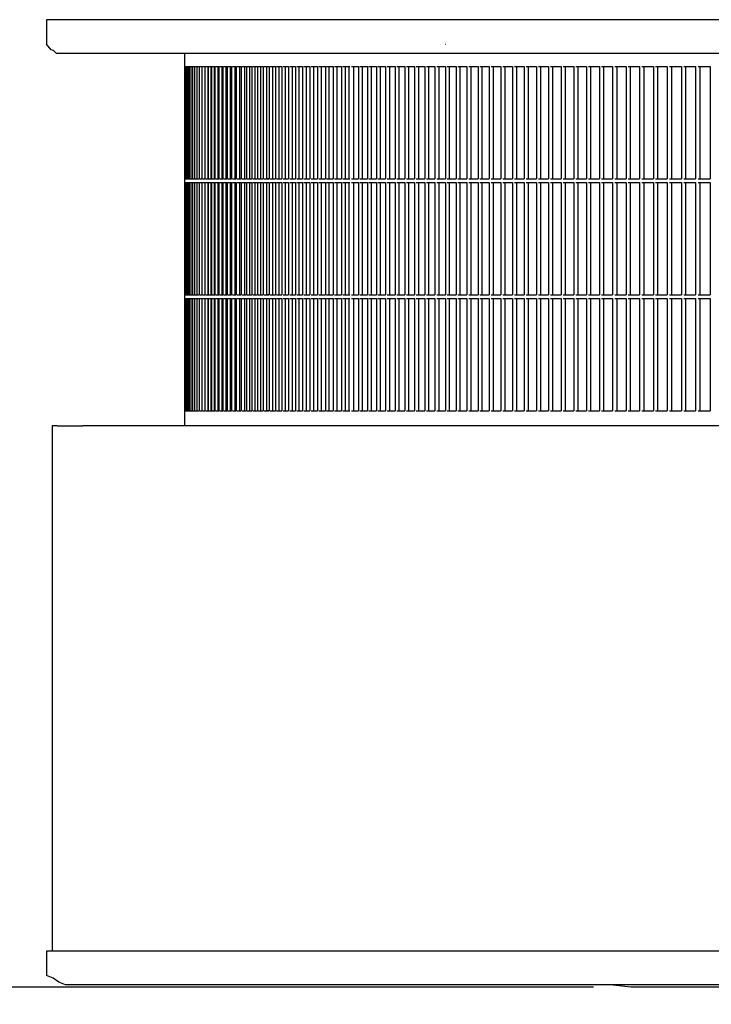
# Model space of a CAD drawing. Units: millimetres. Extents: x 956 to 9484, y -7553 to -1590.
# Drawn here: x 1469 to 1654, y -2968 to -2705 of the extents above; entities that cross this region are included whole.
import ezdxf

# ---------------------------------------------------------------- set-up
doc = ezdxf.new("R2010")
doc.units = ezdxf.units.MM
doc.layers.add('1', color=7, linetype='Continuous')
doc.styles.add('CONVERTER_18', font='txt.shx', dxfattribs={"width": 0.9})
doc.dimstyles.new('ME10_DIM_25', dxfattribs={"dimtxt": 50, "dimasz": 50, "dimexe": 15, "dimexo": 10, "dimgap": 18, "dimtad": 1, "dimdec": 1, "dimlfac": 0.03937, "dimdsep": 46, "dimtxsty": 'CONVERTER_18', "dimsah": 1, "dimcen": 0.09, "dimclrd": 6, "dimclre": 6, "dimclrt": 3, "dimadec": 0, "dimazin": 0, "dimtfac": 1, "dimtdec": 4, "dimtix": 1, "dimtmove": 0, "dimatfit": 3, "dimfxl": 1, "dimtolj": 1, "dimtzin": 0, "dimarcsym": 0})
doc.dimstyles.new('ME10_DIM_26', dxfattribs={"dimtxt": 50, "dimasz": 50, "dimexe": 15, "dimexo": 10, "dimgap": 18, "dimtad": 1, "dimdec": 1, "dimlfac": 0.03937, "dimdsep": 46, "dimtxsty": 'CONVERTER_18', "dimsah": 1, "dimcen": 0.09, "dimclrd": 6, "dimclre": 6, "dimclrt": 3, "dimadec": 0, "dimazin": 0, "dimtfac": 1, "dimtdec": 4, "dimtix": 1, "dimtmove": 0, "dimatfit": 3, "dimfxl": 1, "dimtolj": 1, "dimtzin": 0, "dimarcsym": 0})
doc.dimstyles.new('ME10_DIM_29', dxfattribs={"dimtxt": 50, "dimasz": 50, "dimexe": 15, "dimexo": 10, "dimgap": 18, "dimtad": 1, "dimdec": 1, "dimlfac": 0.03937, "dimdsep": 46, "dimtxsty": 'CONVERTER_18', "dimsah": 1, "dimcen": 0.09, "dimclrd": 6, "dimclre": 6, "dimclrt": 3, "dimadec": 0, "dimazin": 0, "dimtfac": 1, "dimtdec": 4, "dimtix": 1, "dimtmove": 0, "dimatfit": 3, "dimfxl": 1, "dimtolj": 1, "dimtzin": 0, "dimarcsym": 0})

# ---------------------------------------------------------------- blocks, each defined once
blk = doc.blocks.new('*D18')
at = {"layer": '1', "color": 6, "linetype": 'Continuous'}
for p, q in [((2091.01, -2448.59), (1272.26, -2448.59)), ((1287.26, -2448.59), (1287.26, -2963.09)), ((1622.17, -2963.09), (1272.26, -2963.09))]:
    blk.add_line(p, q, dxfattribs=at)
at = {"layer": '1', "color": 6}
for points in [[(1293.84, -2498.59), (1280.68, -2498.59), (1287.26, -2448.59)], [(1280.68, -2913.09), (1293.84, -2913.09), (1287.26, -2963.09)]]:
    blk.add_solid(points, dxfattribs=at)
at = {"layer": '1', "color": 3, "insert": (1269.01, -2753.77), "char_height": 50, "attachment_point": 7, "rotation": 90, "line_spacing_factor": 0.454545, "style": 'CONVERTER_18'}
blk.add_mtext('20.3', dxfattribs=at)
blk = doc.blocks.new('*D19')
at = {"layer": '1', "color": 6, "linetype": 'Continuous'}
for p, q in [((1469.7, -2663.46), (1362.26, -2663.46)), ((1377.26, -2663.46), (1377.26, -2963.09)), ((1622.17, -2963.09), (1362.26, -2963.09))]:
    blk.add_line(p, q, dxfattribs=at)
at = {"layer": '1', "color": 6}
for points in [[(1383.84, -2713.46), (1370.68, -2713.46), (1377.26, -2663.46)], [(1370.68, -2913.09), (1383.84, -2913.09), (1377.26, -2963.09)]]:
    blk.add_solid(points, dxfattribs=at)
at = {"layer": '1', "color": 3, "insert": (1359.01, -2862.13), "char_height": 50, "attachment_point": 7, "rotation": 90, "line_spacing_factor": 0.454545, "style": 'CONVERTER_18'}
blk.add_mtext('11.8', dxfattribs=at)
blk = doc.blocks.new('*D22')
at = {"layer": '1', "color": 6, "linetype": 'Continuous'}
for p, q in [((1475.94, -2969.99), (1475.94, -3078.09)), ((2776.34, -2969.99), (2776.34, -3078.09)), ((1475.94, -3063.09), (2776.34, -3063.09))]:
    blk.add_line(p, q, dxfattribs=at)
at = {"layer": '1', "color": 6}
for points in [[(1525.94, -3056.51), (1525.94, -3069.68), (1475.94, -3063.09)], [(2726.34, -3069.68), (2726.34, -3056.51), (2776.34, -3063.09)]]:
    blk.add_solid(points, dxfattribs=at)
at = {"layer": '1', "color": 3, "insert": (2078.56, -3044.84), "char_height": 50, "attachment_point": 7, "rotation": 0.0001, "line_spacing_factor": 0.454545, "style": 'CONVERTER_18'}
blk.add_mtext('51.2', dxfattribs=at)

msp = doc.modelspace()

# ---------------------------------------------------------------- linework, layer by layer
at = {"color": 2, "linetype": 'Continuous'}
for p, q in [((1477.47, -2704.59), (1475.94, -2704.59)), ((1475.94, -2704.59), (1475.94, -2711.09)), ((1477.23, -2712.64), (1475.94, -2711.09)), ((1477.82, -2712.86), (1477.23, -2712.64)), ((1478.6, -2713.59), (1477.82, -2712.86)), ((1512.86, -2713.59), (1478.6, -2713.59)), ((1512.86, -2713.59), (1512.86, -2717.09)), ((1512.86, -2713.59), (1512.86, -2717.09)), ((2739.41, -2713.59), (1512.86, -2713.59)), ((1512.86, -2717.09), (1512.86, -2747.09)), ((1512.86, -2747.09), (1512.86, -2748.09)), ((1512.86, -2747.09), (1512.86, -2748.09)), ((1512.86, -2747.09), (1512.91, -2747.09)), ((1512.86, -2748.09), (1512.86, -2778.09)), ((1512.86, -2778.09), (1512.86, -2779.09)), ((1512.86, -2778.09), (1512.86, -2779.09)), ((1512.86, -2778.09), (1512.91, -2778.09)), ((1512.86, -2779.09), (1512.86, -2809.09)), ((1512.86, -2809.09), (1512.91, -2809.09)), ((1512.86, -2809.09), (1512.86, -2813.09)), ((1512.86, -2809.09), (1512.86, -2810.09)), ((1477.46, -2813.09), (1477.46, -2953.49)), ((1478.8, -2813.09), (1477.46, -2813.09)), ((1478.8, -2813.09), (1481.53, -2813.09)), ((1481.53, -2813.09), (1485.66, -2813.09)), ((1512.86, -2813.09), (1485.66, -2813.09)), ((2739.42, -2813.09), (1512.86, -2813.09)), ((1477.46, -2953.49), (1475.94, -2953.49)), ((1475.94, -2953.49), (1475.94, -2959.99)), ((1477.71, -2960.73), (1475.94, -2959.99)), ((1479.29, -2961.76), (1477.71, -2960.73)), ((1481.05, -2962.49), (1479.29, -2961.76)), ((2097.94, -2962.49), (1481.05, -2962.49))]:
    msp.add_line(p, q, dxfattribs=at)
at = {"color": 6, "linetype": 'Continuous'}
for p, q in [((2132.15, -2704.59), (1477.47, -2704.59)), ((1582.53, -2711.09), (1582.59, -2711.09)), ((1512.86, -2717.09), (1512.93, -2717.09)), ((1512.93, -2717.09), (1513.03, -2717.09)), ((1513.03, -2717.09), (1513.03, -2747.09)), ((1513.05, -2717.09), (1513.2, -2717.09)), ((1513.2, -2717.09), (1513.2, -2747.09)), ((1513.24, -2717.09), (1513.44, -2717.09)), ((1513.44, -2717.09), (1513.44, -2747.09)), ((1513.48, -2717.09), (1513.73, -2717.09)), ((1513.73, -2717.09), (1513.73, -2747.09)), ((1513.79, -2717.09), (1514.09, -2717.09)), ((1514.09, -2717.09), (1514.09, -2747.09)), ((1514.16, -2717.09), (1514.51, -2717.09)), ((1514.51, -2717.09), (1514.51, -2747.09)), ((1514.59, -2717.09), (1514.99, -2717.09)), ((1514.99, -2717.09), (1514.99, -2747.09)), ((1515.07, -2717.09), (1515.53, -2717.09)), ((1515.53, -2717.09), (1515.53, -2747.09)), ((1515.62, -2717.09), (1516.13, -2717.09)), ((1516.13, -2717.09), (1516.13, -2747.09)), ((1516.23, -2717.09), (1516.79, -2717.09)), ((1516.79, -2717.09), (1516.79, -2747.09)), ((1516.9, -2717.09), (1517.51, -2717.09)), ((1517.51, -2717.09), (1517.51, -2747.09)), ((1517.63, -2717.09), (1518.29, -2717.09)), ((1518.26, -2717.09), (1518.26, -2747.09)), ((1518.42, -2717.09), (1519.13, -2717.09)), ((1519.05, -2717.09), (1519.05, -2747.09)), ((1519.13, -2717.09), (1519.13, -2747.09)), ((1519.27, -2717.09), (1520.03, -2717.09)), ((1519.9, -2717.09), (1519.9, -2747.09)), ((1520.03, -2717.09), (1520.03, -2747.09)), ((1520.18, -2717.09), (1520.99, -2717.09)), ((1520.8, -2717.09), (1520.8, -2747.09)), ((1520.99, -2717.09), (1520.99, -2747.09)), ((1521.15, -2717.09), (1522.01, -2717.09)), ((1521.77, -2717.09), (1521.77, -2747.09)), ((1522.01, -2717.09), (1522.01, -2747.09)), ((1522.18, -2717.09), (1523.09, -2717.09)), ((1522.8, -2717.09), (1522.8, -2747.09)), ((1523.09, -2717.09), (1523.09, -2747.09)), ((1523.27, -2717.09), (1524.23, -2717.09)), ((1523.89, -2717.09), (1523.89, -2747.09)), ((1524.23, -2717.09), (1524.23, -2747.09)), ((1524.42, -2717.09), (1525.43, -2717.09)), ((1525.04, -2717.09), (1525.04, -2747.09)), ((1525.43, -2717.09), (1525.43, -2747.09)), ((1525.63, -2717.09), (1526.69, -2717.09)), ((1526.25, -2717.09), (1526.25, -2747.09)), ((1526.69, -2717.09), (1526.69, -2747.09)), ((1526.9, -2717.09), (1528, -2717.09)), ((1527.52, -2717.09), (1527.52, -2747.09)), ((1528, -2717.09), (1528, -2747.09)), ((1528.23, -2717.09), (1529.38, -2717.09)), ((1528.84, -2717.09), (1528.84, -2747.09)), ((1529.38, -2717.09), (1529.38, -2747.09)), ((1529.62, -2717.09), (1530.82, -2717.09)), ((1530.23, -2717.09), (1530.23, -2747.09)), ((1530.82, -2717.09), (1530.82, -2747.09)), ((1531.06, -2717.09), (1532.31, -2717.09)), ((1531.68, -2717.09), (1531.68, -2747.09)), ((1532.31, -2717.09), (1532.31, -2747.09)), ((1532.57, -2717.09), (1533.87, -2717.09)), ((1533.18, -2717.09), (1533.18, -2747.09)), ((1533.87, -2717.09), (1533.87, -2747.09)), ((1534.13, -2717.09), (1535.48, -2717.09)), ((1534.74, -2717.09), (1534.74, -2747.09)), ((1535.48, -2717.09), (1535.48, -2747.09)), ((1535.76, -2717.09), (1537.15, -2717.09)), ((1536.36, -2717.09), (1536.36, -2747.09)), ((1537.15, -2717.09), (1537.15, -2747.09)), ((1537.44, -2717.09), (1538.88, -2717.09)), ((1538.04, -2717.09), (1538.04, -2747.09)), ((1538.88, -2717.09), (1538.88, -2747.09)), ((1539.18, -2717.09), (1540.67, -2717.09)), ((1539.78, -2717.09), (1539.78, -2747.09)), ((1540.67, -2717.09), (1540.67, -2747.09)), ((1540.98, -2717.09), (1542.52, -2717.09)), ((1541.58, -2717.09), (1541.58, -2747.09)), ((1542.52, -2717.09), (1542.52, -2747.09)), ((1542.83, -2717.09), (1544.42, -2717.09)), ((1543.43, -2717.09), (1543.43, -2747.09)), ((1544.42, -2717.09), (1544.42, -2747.09)), ((1544.75, -2717.09), (1546.38, -2717.09)), ((1545.34, -2717.09), (1545.34, -2747.09)), ((1546.38, -2717.09), (1546.38, -2747.09)), ((1546.72, -2717.09), (1548.4, -2717.09)), ((1547.31, -2717.09), (1547.31, -2747.09)), ((1548.4, -2717.09), (1548.4, -2747.09)), ((1548.74, -2717.09), (1550.48, -2717.09)), ((1549.34, -2717.09), (1549.34, -2747.09)), ((1550.48, -2717.09), (1550.48, -2747.09)), ((1550.83, -2717.09), (1552.61, -2717.09)), ((1551.42, -2717.09), (1551.42, -2747.09)), ((1552.61, -2717.09), (1552.61, -2747.09)), ((1552.97, -2717.09), (1554.8, -2717.09)), ((1553.56, -2717.09), (1553.56, -2747.09)), ((1554.8, -2717.09), (1554.8, -2747.09)), ((1555.17, -2717.09), (1557.05, -2717.09)), ((1555.76, -2717.09), (1555.76, -2747.09)), ((1556.72, -2717.09), (1556.72, -2747.09)), ((1557.43, -2717.09), (1559.35, -2717.09)), ((1558.01, -2717.09), (1558.01, -2747.09)), ((1559.35, -2717.09), (1559.35, -2747.09)), ((1559.74, -2717.09), (1561.71, -2717.09)), ((1560.32, -2717.09), (1560.32, -2747.09)), ((1561.71, -2717.09), (1561.71, -2747.09)), ((1562.11, -2717.09), (1564.12, -2717.09)), ((1562.69, -2717.09), (1562.69, -2747.09)), ((1564.12, -2717.09), (1564.12, -2747.09)), ((1564.53, -2717.09), (1566.6, -2717.09)), ((1565.11, -2717.09), (1565.11, -2747.09)), ((1566.6, -2717.09), (1566.6, -2747.09)), ((1567.01, -2717.09), (1569.12, -2717.09)), ((1567.59, -2717.09), (1567.59, -2747.09)), ((1569.12, -2717.09), (1569.12, -2747.09)), ((1569.55, -2717.09), (1571.7, -2717.09)), ((1570.12, -2717.09), (1570.12, -2747.09)), ((1571.7, -2717.09), (1571.7, -2747.09)), ((1572.14, -2717.09), (1574.34, -2717.09)), ((1572.71, -2717.09), (1572.71, -2747.09)), ((1574.34, -2717.09), (1574.34, -2747.09)), ((1574.78, -2717.09), (1577.03, -2717.09)), ((1575.35, -2717.09), (1575.35, -2747.09)), ((1577.03, -2717.09), (1577.03, -2747.09)), ((1577.48, -2717.09), (1579.77, -2717.09)), ((1578.05, -2717.09), (1578.05, -2747.09)), ((1579.77, -2717.09), (1579.77, -2747.09)), ((1580.24, -2717.09), (1582.57, -2717.09)), ((1580.8, -2717.09), (1580.8, -2747.09)), ((1582.57, -2717.09), (1582.57, -2747.09)), ((1583.04, -2717.09), (1585.43, -2717.09)), ((1583.6, -2717.09), (1583.6, -2747.09)), ((1585.43, -2717.09), (1585.43, -2747.09)), ((1585.91, -2717.09), (1588.33, -2717.09)), ((1586.46, -2717.09), (1586.46, -2747.09)), ((1588.33, -2717.09), (1588.33, -2747.09)), ((1588.82, -2717.09), (1591.29, -2717.09)), ((1589.37, -2717.09), (1589.37, -2747.09)), ((1591.29, -2717.09), (1591.29, -2747.09)), ((1591.79, -2717.09), (1594.3, -2717.09)), ((1592.34, -2717.09), (1592.34, -2747.09)), ((1594.3, -2717.09), (1594.3, -2747.09)), ((1594.81, -2717.09), (1597.37, -2717.09)), ((1595.36, -2717.09), (1595.36, -2747.09)), ((1597.37, -2717.09), (1597.37, -2747.09)), ((1597.88, -2717.09), (1600.49, -2717.09)), ((1598.43, -2717.09), (1598.43, -2747.09)), ((1600.49, -2717.09), (1600.49, -2747.09)), ((1601.01, -2717.09), (1603.66, -2717.09)), ((1601.55, -2717.09), (1601.55, -2747.09)), ((1603.66, -2717.09), (1603.66, -2747.09)), ((1604.19, -2717.09), (1606.88, -2717.09)), ((1604.73, -2717.09), (1604.73, -2747.09)), ((1606.88, -2717.09), (1606.88, -2747.09)), ((1607.42, -2717.09), (1610.15, -2717.09)), ((1607.95, -2717.09), (1607.95, -2747.09)), ((1610.15, -2717.09), (1610.15, -2747.09)), ((1610.7, -2717.09), (1613.47, -2717.09)), ((1611.23, -2717.09), (1611.23, -2747.09)), ((1613.47, -2717.09), (1613.47, -2747.09)), ((1614.03, -2717.09), (1616.85, -2717.09)), ((1614.56, -2717.09), (1614.56, -2747.09)), ((1616.85, -2717.09), (1616.85, -2747.09)), ((1617.42, -2717.09), (1620.27, -2717.09)), ((1617.94, -2717.09), (1617.94, -2747.09)), ((1620.27, -2717.09), (1620.27, -2747.09)), ((1620.85, -2717.09), (1623.75, -2717.09)), ((1621.37, -2717.09), (1621.37, -2747.09)), ((1623.75, -2717.09), (1623.75, -2747.09)), ((1624.33, -2717.09), (1627.27, -2717.09)), ((1624.85, -2717.09), (1624.85, -2747.09)), ((1627.27, -2717.09), (1627.27, -2747.09)), ((1627.87, -2717.09), (1630.85, -2717.09)), ((1628.38, -2717.09), (1628.38, -2747.09)), ((1630.85, -2717.09), (1630.85, -2747.09)), ((1631.45, -2717.09), (1634.47, -2717.09)), ((1631.96, -2717.09), (1631.96, -2747.09)), ((1634.47, -2717.09), (1634.47, -2747.09)), ((1635.08, -2717.09), (1638.14, -2717.09)), ((1635.58, -2717.09), (1635.58, -2747.09)), ((1638.14, -2717.09), (1638.14, -2747.09)), ((1638.76, -2717.09), (1641.86, -2717.09)), ((1639.26, -2717.09), (1639.26, -2747.09)), ((1641.86, -2717.09), (1641.86, -2747.09)), ((1642.49, -2717.09), (1645.63, -2717.09)), ((1642.98, -2717.09), (1642.98, -2747.09)), ((1645.63, -2717.09), (1645.63, -2747.09)), ((1646.26, -2717.09), (1649.45, -2717.09)), ((1646.76, -2717.09), (1646.76, -2747.09)), ((1649.45, -2717.09), (1649.45, -2747.09)), ((1650.09, -2717.09), (1653.31, -2717.09)), ((1650.58, -2717.09), (1650.58, -2747.09)), ((1653.31, -2717.09), (1653.31, -2747.09)), ((1512.86, -2748.09), (1512.93, -2748.09)), ((1512.91, -2747.09), (1513.03, -2747.09)), ((1512.93, -2748.09), (1513.03, -2748.09)), ((1513.03, -2748.09), (1513.03, -2778.09)), ((1513.05, -2747.09), (1513.2, -2747.09)), ((1513.05, -2748.09), (1513.2, -2748.09)), ((1513.2, -2748.09), (1513.2, -2778.09)), ((1513.24, -2747.09), (1513.44, -2747.09)), ((1513.24, -2748.09), (1513.44, -2748.09)), ((1513.44, -2748.09), (1513.44, -2778.09)), ((1513.48, -2747.09), (1513.73, -2747.09)), ((1513.48, -2748.09), (1513.73, -2748.09)), ((1513.73, -2748.09), (1513.73, -2778.09)), ((1513.79, -2747.09), (1514.09, -2747.09)), ((1513.79, -2748.09), (1514.09, -2748.09)), ((1514.09, -2748.09), (1514.09, -2778.09)), ((1514.16, -2747.09), (1514.51, -2747.09)), ((1514.16, -2748.09), (1514.51, -2748.09)), ((1514.51, -2748.09), (1514.51, -2778.09)), ((1514.59, -2747.09), (1514.99, -2747.09)), ((1514.59, -2748.09), (1514.99, -2748.09)), ((1514.99, -2748.09), (1514.99, -2778.09)), ((1515.07, -2747.09), (1515.53, -2747.09)), ((1515.07, -2748.09), (1515.53, -2748.09)), ((1515.53, -2748.09), (1515.53, -2778.09)), ((1515.62, -2747.09), (1516.13, -2747.09)), ((1515.62, -2748.09), (1516.13, -2748.09)), ((1516.13, -2748.09), (1516.13, -2778.09)), ((1516.23, -2747.09), (1516.79, -2747.09)), ((1516.23, -2748.09), (1516.79, -2748.09)), ((1516.79, -2748.09), (1516.79, -2778.09)), ((1516.9, -2747.09), (1517.51, -2747.09)), ((1516.9, -2748.09), (1517.51, -2748.09)), ((1517.51, -2748.09), (1517.51, -2778.09)), ((1517.63, -2747.09), (1518.29, -2747.09)), ((1517.63, -2748.09), (1518.29, -2748.09)), ((1518.26, -2748.09), (1518.26, -2778.09)), ((1518.42, -2747.09), (1519.13, -2747.09)), ((1518.42, -2748.09), (1519.13, -2748.09)), ((1519.05, -2748.09), (1519.05, -2778.09)), ((1519.13, -2748.09), (1519.13, -2778.09)), ((1519.27, -2747.09), (1520.03, -2747.09)), ((1519.27, -2748.09), (1520.03, -2748.09)), ((1519.9, -2748.09), (1519.9, -2778.09)), ((1520.03, -2748.09), (1520.03, -2778.09)), ((1520.18, -2747.09), (1520.99, -2747.09)), ((1520.18, -2748.09), (1520.99, -2748.09)), ((1520.8, -2748.09), (1520.8, -2778.09)), ((1520.99, -2748.09), (1520.99, -2778.09)), ((1521.15, -2747.09), (1522.01, -2747.09)), ((1521.15, -2748.09), (1522.01, -2748.09)), ((1521.77, -2748.09), (1521.77, -2778.09)), ((1522.01, -2748.09), (1522.01, -2778.09)), ((1522.18, -2747.09), (1523.09, -2747.09)), ((1522.18, -2748.09), (1523.09, -2748.09)), ((1522.8, -2748.09), (1522.8, -2778.09)), ((1523.09, -2748.09), (1523.09, -2778.09)), ((1523.27, -2747.09), (1524.23, -2747.09)), ((1523.27, -2748.09), (1524.23, -2748.09)), ((1523.89, -2748.09), (1523.89, -2778.09)), ((1524.23, -2748.09), (1524.23, -2778.09)), ((1524.42, -2747.09), (1525.43, -2747.09)), ((1524.42, -2748.09), (1525.43, -2748.09)), ((1525.04, -2748.09), (1525.04, -2778.09)), ((1525.43, -2748.09), (1525.43, -2778.09)), ((1525.63, -2747.09), (1526.69, -2747.09)), ((1525.63, -2748.09), (1526.69, -2748.09)), ((1526.25, -2748.09), (1526.25, -2778.09)), ((1526.69, -2748.09), (1526.69, -2778.09)), ((1526.9, -2747.09), (1528, -2747.09)), ((1526.9, -2748.09), (1528, -2748.09)), ((1527.52, -2748.09), (1527.52, -2778.09)), ((1528, -2748.09), (1528, -2778.09)), ((1528.23, -2747.09), (1529.38, -2747.09)), ((1528.23, -2748.09), (1529.38, -2748.09)), ((1528.84, -2748.09), (1528.84, -2778.09)), ((1529.38, -2748.09), (1529.38, -2778.09)), ((1529.62, -2747.09), (1530.82, -2747.09)), ((1529.62, -2748.09), (1530.82, -2748.09)), ((1530.23, -2748.09), (1530.23, -2778.09)), ((1530.82, -2748.09), (1530.82, -2778.09)), ((1531.06, -2747.09), (1532.31, -2747.09)), ((1531.06, -2748.09), (1532.31, -2748.09)), ((1531.68, -2748.09), (1531.68, -2778.09)), ((1532.31, -2748.09), (1532.31, -2778.09)), ((1532.57, -2747.09), (1533.87, -2747.09)), ((1532.57, -2748.09), (1533.87, -2748.09)), ((1533.18, -2748.09), (1533.18, -2778.09)), ((1533.87, -2748.09), (1533.87, -2778.09)), ((1534.13, -2747.09), (1535.48, -2747.09)), ((1534.13, -2748.09), (1535.48, -2748.09)), ((1535.26, -2747.09), (1534.74, -2747.09)), ((1534.74, -2748.09), (1534.74, -2778.09)), ((1535.48, -2748.09), (1535.48, -2778.09)), ((1535.76, -2747.09), (1537.15, -2747.09)), ((1535.76, -2748.09), (1537.15, -2748.09)), ((1536.36, -2748.09), (1536.36, -2778.09)), ((1537.15, -2748.09), (1537.15, -2778.09)), ((1537.44, -2747.09), (1538.88, -2747.09)), ((1537.44, -2748.09), (1538.88, -2748.09)), ((1538.04, -2748.09), (1538.04, -2778.09)), ((1538.88, -2748.09), (1538.88, -2778.09)), ((1539.18, -2747.09), (1540.67, -2747.09)), ((1539.18, -2748.09), (1540.67, -2748.09)), ((1539.78, -2748.09), (1539.78, -2778.09)), ((1540.67, -2748.09), (1540.67, -2778.09)), ((1540.98, -2747.09), (1542.52, -2747.09)), ((1540.98, -2748.09), (1542.52, -2748.09)), ((1541.58, -2748.09), (1541.58, -2778.09)), ((1542.52, -2748.09), (1542.52, -2778.09)), ((1542.83, -2747.09), (1544.42, -2747.09)), ((1542.83, -2748.09), (1544.42, -2748.09)), ((1543.43, -2748.09), (1543.43, -2778.09)), ((1544.42, -2748.09), (1544.42, -2778.09)), ((1544.75, -2747.09), (1546.38, -2747.09)), ((1544.75, -2748.09), (1546.38, -2748.09)), ((1545.34, -2748.09), (1545.34, -2778.09)), ((1546.38, -2748.09), (1546.38, -2778.09)), ((1546.72, -2747.09), (1548.4, -2747.09)), ((1546.72, -2748.09), (1548.4, -2748.09)), ((1547.31, -2748.09), (1547.31, -2778.09)), ((1548.4, -2748.09), (1548.4, -2778.09)), ((1548.74, -2747.09), (1550.48, -2747.09)), ((1548.74, -2748.09), (1550.48, -2748.09)), ((1549.34, -2748.09), (1549.34, -2778.09)), ((1550.48, -2748.09), (1550.48, -2778.09)), ((1550.83, -2747.09), (1552.61, -2747.09)), ((1550.83, -2748.09), (1552.61, -2748.09)), ((1551.42, -2748.09), (1551.42, -2778.09)), ((1552.61, -2748.09), (1552.61, -2778.09)), ((1552.97, -2747.09), (1554.8, -2747.09)), ((1552.97, -2748.09), (1554.8, -2748.09)), ((1553.56, -2748.09), (1553.56, -2778.09)), ((1554.8, -2748.09), (1554.8, -2778.09)), ((1555.17, -2747.09), (1557.05, -2747.09)), ((1555.17, -2748.09), (1557.05, -2748.09)), ((1555.76, -2748.09), (1555.76, -2778.09)), ((1556.72, -2748.09), (1556.72, -2778.09)), ((1557.43, -2747.09), (1559.35, -2747.09)), ((1557.43, -2748.09), (1559.35, -2748.09)), ((1558.01, -2748.09), (1558.01, -2778.09)), ((1559.35, -2748.09), (1559.35, -2778.09)), ((1559.74, -2747.09), (1561.71, -2747.09)), ((1559.74, -2748.09), (1561.71, -2748.09)), ((1560.32, -2748.09), (1560.32, -2778.09)), ((1561.71, -2748.09), (1561.71, -2778.09)), ((1562.11, -2747.09), (1564.12, -2747.09)), ((1562.11, -2748.09), (1564.12, -2748.09)), ((1562.69, -2748.09), (1562.69, -2778.09)), ((1564.12, -2748.09), (1564.12, -2778.09)), ((1564.53, -2747.09), (1566.6, -2747.09)), ((1564.53, -2748.09), (1566.6, -2748.09)), ((1565.11, -2748.09), (1565.11, -2778.09)), ((1566.6, -2748.09), (1566.6, -2778.09)), ((1567.01, -2747.09), (1569.12, -2747.09)), ((1567.01, -2748.09), (1569.12, -2748.09)), ((1567.59, -2748.09), (1567.59, -2778.09)), ((1569.12, -2748.09), (1569.12, -2778.09)), ((1569.55, -2747.09), (1571.7, -2747.09)), ((1569.55, -2748.09), (1571.7, -2748.09)), ((1570.12, -2748.09), (1570.12, -2778.09)), ((1571.7, -2748.09), (1571.7, -2778.09)), ((1572.14, -2747.09), (1574.34, -2747.09)), ((1572.14, -2748.09), (1574.34, -2748.09)), ((1572.71, -2748.09), (1572.71, -2778.09)), ((1574.34, -2748.09), (1574.34, -2778.09)), ((1574.78, -2747.09), (1577.03, -2747.09)), ((1574.78, -2748.09), (1577.03, -2748.09)), ((1575.35, -2748.09), (1575.35, -2778.09)), ((1577.03, -2748.09), (1577.03, -2778.09)), ((1577.48, -2747.09), (1579.77, -2747.09)), ((1577.48, -2748.09), (1579.77, -2748.09)), ((1578.05, -2748.09), (1578.05, -2778.09)), ((1579.77, -2748.09), (1579.77, -2778.09)), ((1580.24, -2747.09), (1582.57, -2747.09)), ((1580.24, -2748.09), (1582.57, -2748.09)), ((1580.8, -2748.09), (1580.8, -2778.09)), ((1582.57, -2748.09), (1582.57, -2778.09)), ((1583.04, -2747.09), (1585.43, -2747.09)), ((1583.04, -2748.09), (1585.43, -2748.09)), ((1583.6, -2748.09), (1583.6, -2778.09)), ((1585.43, -2748.09), (1585.43, -2778.09)), ((1585.91, -2747.09), (1588.33, -2747.09)), ((1585.91, -2748.09), (1588.33, -2748.09)), ((1586.46, -2748.09), (1586.46, -2778.09)), ((1588.33, -2748.09), (1588.33, -2778.09)), ((1588.82, -2747.09), (1591.29, -2747.09)), ((1588.82, -2748.09), (1591.29, -2748.09)), ((1589.37, -2748.09), (1589.37, -2778.09)), ((1591.29, -2748.09), (1591.29, -2778.09)), ((1591.79, -2747.09), (1594.3, -2747.09)), ((1591.79, -2748.09), (1594.3, -2748.09)), ((1592.34, -2748.09), (1592.34, -2778.09)), ((1594.3, -2748.09), (1594.3, -2778.09)), ((1594.81, -2747.09), (1597.37, -2747.09)), ((1594.81, -2748.09), (1597.37, -2748.09)), ((1595.36, -2748.09), (1595.36, -2778.09)), ((1597.37, -2748.09), (1597.37, -2778.09)), ((1597.88, -2747.09), (1600.49, -2747.09)), ((1597.88, -2748.09), (1600.49, -2748.09)), ((1598.43, -2748.09), (1598.43, -2778.09)), ((1600.49, -2748.09), (1600.49, -2778.09)), ((1601.01, -2747.09), (1603.66, -2747.09)), ((1601.01, -2748.09), (1603.66, -2748.09)), ((1601.55, -2748.09), (1601.55, -2778.09)), ((1603.66, -2748.09), (1603.66, -2778.09)), ((1604.19, -2747.09), (1606.88, -2747.09)), ((1604.19, -2748.09), (1606.88, -2748.09)), ((1604.73, -2748.09), (1604.73, -2778.09)), ((1606.88, -2748.09), (1606.88, -2778.09)), ((1607.42, -2747.09), (1610.15, -2747.09)), ((1607.42, -2748.09), (1610.15, -2748.09)), ((1607.95, -2748.09), (1607.95, -2778.09)), ((1610.15, -2748.09), (1610.15, -2778.09)), ((1610.7, -2747.09), (1613.47, -2747.09)), ((1610.7, -2748.09), (1613.47, -2748.09)), ((1611.23, -2748.09), (1611.23, -2778.09)), ((1613.47, -2748.09), (1613.47, -2778.09)), ((1614.03, -2747.09), (1616.85, -2747.09)), ((1614.03, -2748.09), (1616.85, -2748.09)), ((1614.56, -2748.09), (1614.56, -2778.09)), ((1616.85, -2748.09), (1616.85, -2778.09)), ((1617.42, -2747.09), (1620.27, -2747.09)), ((1617.42, -2748.09), (1620.27, -2748.09)), ((1617.94, -2748.09), (1617.94, -2778.09)), ((1620.27, -2748.09), (1620.27, -2778.09)), ((1620.85, -2747.09), (1623.75, -2747.09)), ((1620.85, -2748.09), (1623.75, -2748.09)), ((1621.37, -2748.09), (1621.37, -2778.09)), ((1623.75, -2748.09), (1623.75, -2778.09)), ((1624.33, -2747.09), (1627.27, -2747.09)), ((1624.33, -2748.09), (1627.27, -2748.09)), ((1624.85, -2748.09), (1624.85, -2778.09)), ((1627.27, -2748.09), (1627.27, -2778.09)), ((1627.87, -2747.09), (1630.85, -2747.09)), ((1627.87, -2748.09), (1630.85, -2748.09)), ((1628.38, -2748.09), (1628.38, -2778.09)), ((1630.85, -2748.09), (1630.85, -2778.09)), ((1631.45, -2747.09), (1634.47, -2747.09)), ((1631.45, -2748.09), (1634.47, -2748.09)), ((1631.96, -2748.09), (1631.96, -2778.09)), ((1634.47, -2748.09), (1634.47, -2778.09)), ((1635.08, -2747.09), (1638.14, -2747.09)), ((1635.08, -2748.09), (1638.14, -2748.09)), ((1635.58, -2748.09), (1635.58, -2778.09)), ((1638.14, -2748.09), (1638.14, -2778.09)), ((1638.76, -2747.09), (1641.86, -2747.09)), ((1638.76, -2748.09), (1641.86, -2748.09)), ((1639.26, -2748.09), (1639.26, -2778.09)), ((1641.86, -2748.09), (1641.86, -2778.09)), ((1642.49, -2747.09), (1645.63, -2747.09)), ((1642.49, -2748.09), (1645.63, -2748.09)), ((1642.98, -2748.09), (1642.98, -2778.09)), ((1645.63, -2748.09), (1645.63, -2778.09)), ((1646.26, -2747.09), (1649.45, -2747.09)), ((1646.26, -2748.09), (1649.45, -2748.09)), ((1646.76, -2748.09), (1646.76, -2778.09)), ((1649.45, -2748.09), (1649.45, -2778.09)), ((1650.09, -2747.09), (1653.31, -2747.09)), ((1650.09, -2748.09), (1653.31, -2748.09)), ((1650.58, -2748.09), (1650.58, -2778.09)), ((1653.31, -2748.09), (1653.31, -2778.09)), ((1512.91, -2778.09), (1513.03, -2778.09)), ((1513.05, -2778.09), (1513.2, -2778.09)), ((1513.24, -2778.09), (1513.44, -2778.09)), ((1513.48, -2778.09), (1513.73, -2778.09)), ((1513.79, -2778.09), (1514.09, -2778.09)), ((1514.16, -2778.09), (1514.51, -2778.09)), ((1514.59, -2778.09), (1514.99, -2778.09)), ((1515.07, -2778.09), (1515.53, -2778.09)), ((1515.62, -2778.09), (1516.13, -2778.09)), ((1516.23, -2778.09), (1516.79, -2778.09)), ((1516.9, -2778.09), (1517.51, -2778.09)), ((1517.63, -2778.09), (1518.29, -2778.09)), ((1518.42, -2778.09), (1519.13, -2778.09)), ((1519.27, -2778.09), (1520.03, -2778.09)), ((1520.18, -2778.09), (1520.99, -2778.09)), ((1521.15, -2778.09), (1522.01, -2778.09)), ((1522.18, -2778.09), (1523.09, -2778.09)), ((1523.27, -2778.09), (1524.23, -2778.09)), ((1524.42, -2778.09), (1525.43, -2778.09)), ((1525.63, -2778.09), (1526.69, -2778.09)), ((1526.9, -2778.09), (1528, -2778.09)), ((1528.23, -2778.09), (1529.38, -2778.09)), ((1529.62, -2778.09), (1530.82, -2778.09)), ((1531.06, -2778.09), (1532.31, -2778.09)), ((1532.57, -2778.09), (1533.87, -2778.09)), ((1534.13, -2778.09), (1535.48, -2778.09)), ((1535.26, -2778.09), (1534.74, -2778.09)), ((1535.76, -2778.09), (1537.15, -2778.09)), ((1537.44, -2778.09), (1538.88, -2778.09)), ((1539.18, -2778.09), (1540.67, -2778.09)), ((1540.98, -2778.09), (1542.52, -2778.09)), ((1542.83, -2778.09), (1544.42, -2778.09)), ((1544.75, -2778.09), (1546.38, -2778.09)), ((1546.72, -2778.09), (1548.4, -2778.09)), ((1548.74, -2778.09), (1550.48, -2778.09)), ((1550.83, -2778.09), (1552.61, -2778.09)), ((1552.97, -2778.09), (1554.8, -2778.09)), ((1555.17, -2778.09), (1557.05, -2778.09)), ((1557.43, -2778.09), (1559.35, -2778.09)), ((1559.74, -2778.09), (1561.71, -2778.09)), ((1562.11, -2778.09), (1564.12, -2778.09)), ((1564.53, -2778.09), (1566.6, -2778.09)), ((1567.01, -2778.09), (1569.12, -2778.09)), ((1569.55, -2778.09), (1571.7, -2778.09)), ((1572.14, -2778.09), (1574.34, -2778.09)), ((1574.78, -2778.09), (1577.03, -2778.09)), ((1577.48, -2778.09), (1579.77, -2778.09)), ((1580.24, -2778.09), (1582.57, -2778.09)), ((1583.04, -2778.09), (1585.43, -2778.09)), ((1585.91, -2778.09), (1588.33, -2778.09)), ((1588.82, -2778.09), (1591.29, -2778.09)), ((1591.79, -2778.09), (1594.3, -2778.09)), ((1594.81, -2778.09), (1597.37, -2778.09)), ((1597.88, -2778.09), (1600.49, -2778.09)), ((1601.01, -2778.09), (1603.66, -2778.09)), ((1604.19, -2778.09), (1606.88, -2778.09)), ((1607.42, -2778.09), (1610.15, -2778.09)), ((1610.7, -2778.09), (1613.47, -2778.09)), ((1614.03, -2778.09), (1616.85, -2778.09)), ((1617.42, -2778.09), (1620.27, -2778.09)), ((1620.85, -2778.09), (1623.75, -2778.09)), ((1624.33, -2778.09), (1627.27, -2778.09)), ((1627.87, -2778.09), (1630.85, -2778.09)), ((1631.45, -2778.09), (1634.47, -2778.09)), ((1635.08, -2778.09), (1638.14, -2778.09)), ((1638.76, -2778.09), (1641.86, -2778.09)), ((1642.49, -2778.09), (1645.63, -2778.09)), ((1646.26, -2778.09), (1649.45, -2778.09)), ((1650.09, -2778.09), (1653.31, -2778.09)), ((1512.86, -2779.09), (1512.93, -2779.09)), ((1512.93, -2779.09), (1513.03, -2779.09)), ((1513.03, -2779.09), (1513.03, -2809.09)), ((1513.05, -2779.09), (1513.2, -2779.09)), ((1513.2, -2779.09), (1513.2, -2809.09)), ((1513.24, -2779.09), (1513.44, -2779.09)), ((1513.44, -2779.09), (1513.44, -2809.09)), ((1513.48, -2779.09), (1513.73, -2779.09)), ((1513.73, -2779.09), (1513.73, -2809.09)), ((1513.79, -2779.09), (1514.09, -2779.09)), ((1514.09, -2779.09), (1514.09, -2809.09)), ((1514.16, -2779.09), (1514.51, -2779.09)), ((1514.51, -2779.09), (1514.51, -2809.09)), ((1514.59, -2779.09), (1514.99, -2779.09)), ((1514.99, -2779.09), (1514.99, -2809.09)), ((1515.07, -2779.09), (1515.53, -2779.09)), ((1515.53, -2779.09), (1515.53, -2809.09)), ((1515.62, -2779.09), (1516.13, -2779.09)), ((1516.13, -2779.09), (1516.13, -2809.09)), ((1516.23, -2779.09), (1516.79, -2779.09)), ((1516.79, -2779.09), (1516.79, -2809.09)), ((1516.9, -2779.09), (1517.51, -2779.09)), ((1517.51, -2779.09), (1517.51, -2809.09)), ((1517.63, -2779.09), (1518.29, -2779.09)), ((1518.26, -2779.09), (1518.26, -2809.09)), ((1518.42, -2779.09), (1519.13, -2779.09)), ((1519.05, -2779.09), (1519.05, -2809.09)), ((1519.13, -2779.09), (1519.13, -2809.09)), ((1519.27, -2779.09), (1520.03, -2779.09)), ((1519.9, -2779.09), (1519.9, -2809.09)), ((1520.03, -2779.09), (1520.03, -2809.09)), ((1520.18, -2779.09), (1520.99, -2779.09)), ((1520.8, -2779.09), (1520.8, -2809.09)), ((1520.99, -2779.09), (1520.99, -2809.09)), ((1521.15, -2779.09), (1522.01, -2779.09)), ((1521.77, -2779.09), (1521.77, -2809.09)), ((1522.01, -2779.09), (1522.01, -2809.09)), ((1522.18, -2779.09), (1523.09, -2779.09)), ((1522.8, -2779.09), (1522.8, -2809.09)), ((1523.09, -2779.09), (1523.09, -2809.09)), ((1523.27, -2779.09), (1524.23, -2779.09)), ((1523.89, -2779.09), (1523.89, -2809.09)), ((1524.23, -2779.09), (1524.23, -2809.09)), ((1524.42, -2779.09), (1525.43, -2779.09)), ((1525.04, -2779.09), (1525.04, -2809.09)), ((1525.43, -2779.09), (1525.43, -2809.09)), ((1525.63, -2779.09), (1526.69, -2779.09)), ((1526.25, -2779.09), (1526.25, -2809.09)), ((1526.69, -2779.09), (1526.69, -2809.09)), ((1526.9, -2779.09), (1528, -2779.09)), ((1527.52, -2779.09), (1527.52, -2809.09)), ((1528, -2779.09), (1528, -2809.09)), ((1528.23, -2779.09), (1529.38, -2779.09)), ((1528.84, -2779.09), (1528.84, -2809.09)), ((1529.38, -2779.09), (1529.38, -2809.09)), ((1529.62, -2779.09), (1530.82, -2779.09)), ((1530.23, -2779.09), (1530.23, -2809.09)), ((1530.82, -2779.09), (1530.82, -2809.09)), ((1531.06, -2779.09), (1532.31, -2779.09)), ((1531.68, -2779.09), (1531.68, -2809.09)), ((1532.31, -2779.09), (1532.31, -2809.09)), ((1532.57, -2779.09), (1533.87, -2779.09)), ((1533.18, -2779.09), (1533.18, -2809.09)), ((1533.87, -2779.09), (1533.87, -2809.09)), ((1534.13, -2779.09), (1535.48, -2779.09)), ((1534.74, -2779.09), (1534.74, -2809.09)), ((1535.48, -2779.09), (1535.48, -2809.09)), ((1535.76, -2779.09), (1537.15, -2779.09)), ((1536.36, -2779.09), (1536.36, -2809.09)), ((1537.15, -2779.09), (1537.15, -2809.09)), ((1537.44, -2779.09), (1538.88, -2779.09)), ((1538.04, -2779.09), (1538.04, -2809.09)), ((1538.88, -2779.09), (1538.88, -2809.09)), ((1539.18, -2779.09), (1540.67, -2779.09)), ((1539.78, -2779.09), (1539.78, -2809.09)), ((1540.67, -2779.09), (1540.67, -2809.09)), ((1540.98, -2779.09), (1542.52, -2779.09)), ((1541.58, -2779.09), (1541.58, -2809.09)), ((1542.52, -2779.09), (1542.52, -2809.09)), ((1542.83, -2779.09), (1544.42, -2779.09)), ((1543.43, -2779.09), (1543.43, -2809.09)), ((1544.42, -2779.09), (1544.42, -2809.09)), ((1544.75, -2779.09), (1546.38, -2779.09)), ((1545.34, -2779.09), (1545.34, -2809.09)), ((1546.38, -2779.09), (1546.38, -2809.09)), ((1546.72, -2779.09), (1548.4, -2779.09)), ((1547.31, -2779.09), (1547.31, -2809.09)), ((1548.4, -2779.09), (1548.4, -2809.09)), ((1548.74, -2779.09), (1550.48, -2779.09)), ((1549.34, -2779.09), (1549.34, -2809.09)), ((1550.48, -2779.09), (1550.48, -2809.09)), ((1550.83, -2779.09), (1552.61, -2779.09)), ((1551.42, -2779.09), (1551.42, -2809.09)), ((1552.61, -2779.09), (1552.61, -2809.09)), ((1552.97, -2779.09), (1554.8, -2779.09)), ((1553.56, -2779.09), (1553.56, -2809.09)), ((1554.8, -2779.09), (1554.8, -2809.09)), ((1555.17, -2779.09), (1557.05, -2779.09)), ((1555.76, -2779.09), (1555.76, -2809.09)), ((1556.72, -2779.09), (1556.72, -2809.09)), ((1557.43, -2779.09), (1559.35, -2779.09)), ((1558.01, -2779.09), (1558.01, -2809.09)), ((1559.35, -2779.09), (1559.35, -2809.09)), ((1559.74, -2779.09), (1561.71, -2779.09)), ((1560.32, -2779.09), (1560.32, -2809.09)), ((1561.71, -2779.09), (1561.71, -2809.09)), ((1562.11, -2779.09), (1564.12, -2779.09)), ((1562.69, -2779.09), (1562.69, -2809.09)), ((1564.12, -2779.09), (1564.12, -2809.09)), ((1564.53, -2779.09), (1566.6, -2779.09)), ((1565.11, -2779.09), (1565.11, -2809.09)), ((1566.6, -2779.09), (1566.6, -2809.09)), ((1567.01, -2779.09), (1569.12, -2779.09)), ((1567.59, -2779.09), (1567.59, -2809.09)), ((1569.12, -2779.09), (1569.12, -2809.09)), ((1569.55, -2779.09), (1571.7, -2779.09)), ((1570.12, -2779.09), (1570.12, -2809.09)), ((1571.7, -2779.09), (1571.7, -2809.09)), ((1572.14, -2779.09), (1574.34, -2779.09)), ((1572.71, -2779.09), (1572.71, -2809.09)), ((1574.34, -2779.09), (1574.34, -2809.09)), ((1574.78, -2779.09), (1577.03, -2779.09)), ((1575.35, -2779.09), (1575.35, -2809.09)), ((1577.03, -2779.09), (1577.03, -2809.09)), ((1577.48, -2779.09), (1579.77, -2779.09)), ((1578.05, -2779.09), (1578.05, -2809.09)), ((1579.77, -2779.09), (1579.77, -2809.09)), ((1580.24, -2779.09), (1582.57, -2779.09)), ((1580.8, -2779.09), (1580.8, -2809.09)), ((1582.57, -2779.09), (1582.57, -2809.09)), ((1583.04, -2779.09), (1585.43, -2779.09)), ((1583.6, -2779.09), (1583.6, -2809.09)), ((1585.43, -2779.09), (1585.43, -2809.09)), ((1585.91, -2779.09), (1588.33, -2779.09)), ((1586.46, -2779.09), (1586.46, -2809.09)), ((1588.33, -2779.09), (1588.33, -2809.09)), ((1588.82, -2779.09), (1591.29, -2779.09)), ((1589.37, -2779.09), (1589.37, -2809.09)), ((1591.29, -2779.09), (1591.29, -2809.09)), ((1591.79, -2779.09), (1594.3, -2779.09)), ((1592.34, -2779.09), (1592.34, -2809.09)), ((1594.3, -2779.09), (1594.3, -2809.09)), ((1594.81, -2779.09), (1597.37, -2779.09)), ((1595.36, -2779.09), (1595.36, -2809.09)), ((1597.37, -2779.09), (1597.37, -2809.09)), ((1597.88, -2779.09), (1600.49, -2779.09)), ((1598.43, -2779.09), (1598.43, -2809.09)), ((1600.49, -2779.09), (1600.49, -2809.09)), ((1601.01, -2779.09), (1603.66, -2779.09)), ((1601.55, -2779.09), (1601.55, -2809.09)), ((1603.66, -2779.09), (1603.66, -2809.09)), ((1604.19, -2779.09), (1606.88, -2779.09)), ((1604.73, -2779.09), (1604.73, -2809.09)), ((1606.88, -2779.09), (1606.88, -2809.09)), ((1607.42, -2779.09), (1610.15, -2779.09)), ((1607.95, -2779.09), (1607.95, -2809.09)), ((1610.15, -2779.09), (1610.15, -2809.09)), ((1610.7, -2779.09), (1613.47, -2779.09)), ((1611.23, -2779.09), (1611.23, -2809.09)), ((1613.47, -2779.09), (1613.47, -2809.09)), ((1614.03, -2779.09), (1616.85, -2779.09)), ((1614.56, -2779.09), (1614.56, -2809.09)), ((1616.85, -2779.09), (1616.85, -2809.09)), ((1617.42, -2779.09), (1620.27, -2779.09)), ((1617.94, -2779.09), (1617.94, -2809.09)), ((1620.27, -2779.09), (1620.27, -2809.09)), ((1620.85, -2779.09), (1623.75, -2779.09)), ((1621.37, -2779.09), (1621.37, -2809.09)), ((1623.75, -2779.09), (1623.75, -2809.09)), ((1624.33, -2779.09), (1627.27, -2779.09)), ((1624.85, -2779.09), (1624.85, -2809.09)), ((1627.27, -2779.09), (1627.27, -2809.09)), ((1627.87, -2779.09), (1630.85, -2779.09)), ((1628.38, -2779.09), (1628.38, -2809.09)), ((1630.85, -2779.09), (1630.85, -2809.09)), ((1631.45, -2779.09), (1634.47, -2779.09)), ((1631.96, -2779.09), (1631.96, -2809.09)), ((1634.47, -2779.09), (1634.47, -2809.09)), ((1635.08, -2779.09), (1638.14, -2779.09)), ((1635.58, -2779.09), (1635.58, -2809.09)), ((1638.14, -2779.09), (1638.14, -2809.09)), ((1638.76, -2779.09), (1641.86, -2779.09)), ((1639.26, -2779.09), (1639.26, -2809.09)), ((1641.86, -2779.09), (1641.86, -2809.09)), ((1642.49, -2779.09), (1645.63, -2779.09)), ((1642.98, -2779.09), (1642.98, -2809.09)), ((1645.63, -2779.09), (1645.63, -2809.09)), ((1646.26, -2779.09), (1649.45, -2779.09)), ((1646.76, -2779.09), (1646.76, -2809.09)), ((1649.45, -2779.09), (1649.45, -2809.09)), ((1650.09, -2779.09), (1653.31, -2779.09)), ((1650.58, -2779.09), (1650.58, -2809.09)), ((1653.31, -2779.09), (1653.31, -2809.09)), ((1512.91, -2809.09), (1513.03, -2809.09)), ((1513.05, -2809.09), (1513.2, -2809.09)), ((1513.24, -2809.09), (1513.44, -2809.09)), ((1513.48, -2809.09), (1513.73, -2809.09)), ((1513.79, -2809.09), (1514.09, -2809.09)), ((1514.16, -2809.09), (1514.51, -2809.09)), ((1514.59, -2809.09), (1514.99, -2809.09)), ((1515.07, -2809.09), (1515.53, -2809.09)), ((1515.62, -2809.09), (1516.13, -2809.09)), ((1516.23, -2809.09), (1516.79, -2809.09)), ((1516.9, -2809.09), (1517.51, -2809.09)), ((1517.63, -2809.09), (1518.29, -2809.09)), ((1518.42, -2809.09), (1519.13, -2809.09)), ((1519.27, -2809.09), (1520.03, -2809.09)), ((1520.18, -2809.09), (1520.99, -2809.09)), ((1521.15, -2809.09), (1522.01, -2809.09)), ((1522.18, -2809.09), (1523.09, -2809.09)), ((1523.27, -2809.09), (1524.23, -2809.09)), ((1524.42, -2809.09), (1525.43, -2809.09)), ((1525.63, -2809.09), (1526.69, -2809.09)), ((1526.9, -2809.09), (1528, -2809.09)), ((1528.23, -2809.09), (1529.38, -2809.09)), ((1529.62, -2809.09), (1530.82, -2809.09)), ((1531.06, -2809.09), (1532.31, -2809.09)), ((1532.57, -2809.09), (1533.87, -2809.09)), ((1534.13, -2809.09), (1535.48, -2809.09)), ((1535.26, -2809.09), (1534.74, -2809.09)), ((1535.76, -2809.09), (1537.15, -2809.09)), ((1537.44, -2809.09), (1538.88, -2809.09)), ((1539.18, -2809.09), (1540.67, -2809.09)), ((1540.98, -2809.09), (1542.52, -2809.09)), ((1542.83, -2809.09), (1544.42, -2809.09)), ((1544.75, -2809.09), (1546.38, -2809.09)), ((1546.72, -2809.09), (1548.4, -2809.09)), ((1548.74, -2809.09), (1550.48, -2809.09)), ((1550.83, -2809.09), (1552.61, -2809.09)), ((1552.97, -2809.09), (1554.8, -2809.09)), ((1555.17, -2809.09), (1557.05, -2809.09)), ((1557.43, -2809.09), (1559.35, -2809.09)), ((1559.74, -2809.09), (1561.71, -2809.09)), ((1562.11, -2809.09), (1564.12, -2809.09)), ((1564.53, -2809.09), (1566.6, -2809.09)), ((1567.01, -2809.09), (1569.12, -2809.09)), ((1569.55, -2809.09), (1571.7, -2809.09)), ((1572.14, -2809.09), (1574.34, -2809.09)), ((1574.78, -2809.09), (1577.03, -2809.09)), ((1577.48, -2809.09), (1579.77, -2809.09)), ((1580.24, -2809.09), (1582.57, -2809.09)), ((1583.04, -2809.09), (1585.43, -2809.09)), ((1585.91, -2809.09), (1588.33, -2809.09)), ((1588.82, -2809.09), (1591.29, -2809.09)), ((1591.79, -2809.09), (1594.3, -2809.09)), ((1594.81, -2809.09), (1597.37, -2809.09)), ((1597.88, -2809.09), (1600.49, -2809.09)), ((1601.01, -2809.09), (1603.66, -2809.09)), ((1604.19, -2809.09), (1606.88, -2809.09)), ((1607.42, -2809.09), (1610.15, -2809.09)), ((1610.7, -2809.09), (1613.47, -2809.09)), ((1614.03, -2809.09), (1616.85, -2809.09)), ((1617.42, -2809.09), (1620.27, -2809.09)), ((1620.85, -2809.09), (1623.75, -2809.09)), ((1624.33, -2809.09), (1627.27, -2809.09)), ((1627.87, -2809.09), (1630.85, -2809.09)), ((1631.45, -2809.09), (1634.47, -2809.09)), ((1635.08, -2809.09), (1638.14, -2809.09)), ((1638.76, -2809.09), (1641.86, -2809.09)), ((1642.49, -2809.09), (1645.63, -2809.09)), ((1646.26, -2809.09), (1649.45, -2809.09)), ((1650.09, -2809.09), (1653.31, -2809.09)), ((2774.82, -2953.49), (1477.46, -2953.49)), ((1632.17, -2963.09), (1626.56, -2962.49)), ((2185.37, -2963.09), (1632.17, -2963.09))]:
    msp.add_line(p, q, dxfattribs=at)

# ---------------------------------------------------------------- dimensions: what is measured, and where the dimension line sits
at = {"layer": '1'}
for base, p2, dimstyle, picture, middle in [((1287.26, -2448.59), (2101.01, -2448.59), 'ME10_DIM_25', '*D18', (1250.22, -2705.84)), ((1377.26, -2663.46), (1479.7, -2663.46), 'ME10_DIM_26', '*D19', (1340.22, -2813.28))]:
    dim = msp.add_linear_dim(base=base, p1=(1632.17, -2963.09), p2=p2, angle=90, dimstyle=dimstyle, dxfattribs=at)
    dim.commit()
    dim.dimension.update_dxf_attribs({"geometry": picture, "text_midpoint": middle, "text_rotation": 90})
dim = msp.add_linear_dim(base=(1475.94, -3063.09), p1=(2776.34, -2959.99), p2=(1475.94, -2959.99), dimstyle='ME10_DIM_29', dxfattribs=at)
dim.commit()
dim.dimension.update_dxf_attribs({"geometry": '*D22', "text_midpoint": (2126.14, -3026.06), "text_rotation": 0.0001})

doc.saveas('drawing.dxf')
